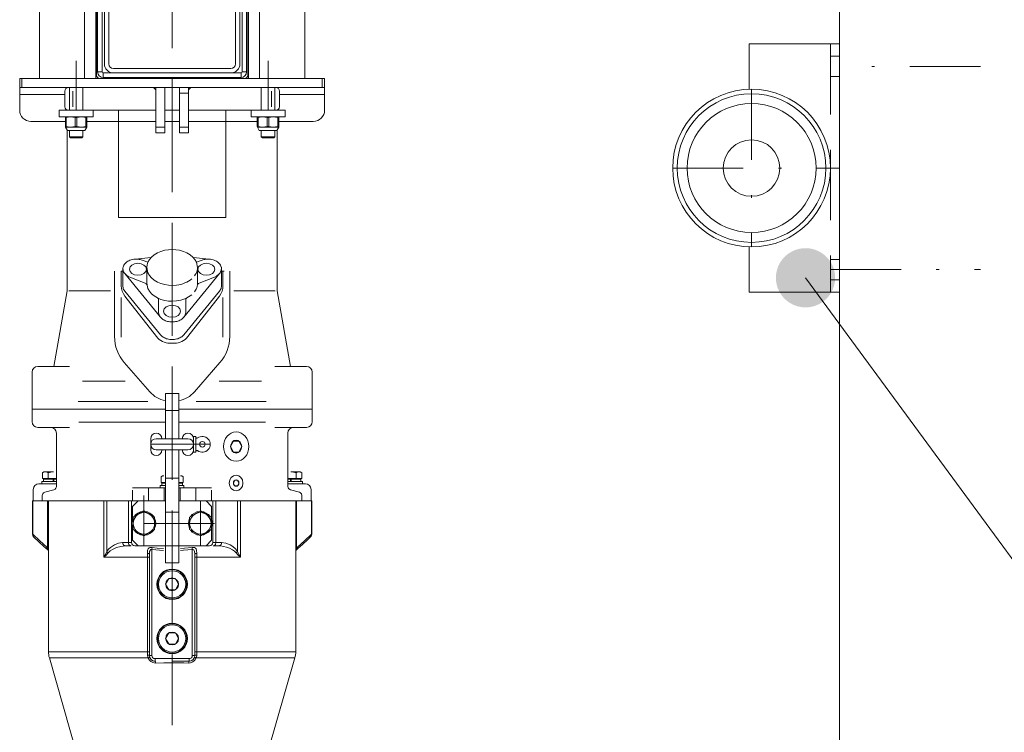
# Model space of a CAD drawing. Units: millimetres. Extents: x 0 to 210, y 0 to 297.
# Drawn here: x 146 to 181, y 134 to 159 of the extents above; entities that cross this region are included whole.
import ezdxf

# ---------------------------------------------------------------- set-up
doc = ezdxf.new("R2010")
doc.units = ezdxf.units.MM
doc.header["$LTSCALE"] = 5
for name, pattern in [('AUSGEZOGEN', [0]), ('DASHDOT', [1, 0.5, -0.25, 0, -0.25]), ('DASHED', [0.75, 0.5, -0.25])]:
    doc.linetypes.add(name, pattern=pattern)
for name, color, linetype, true_color in [('Layer0', 9, 'Continuous', 0xc0c0c0), ('Layer1', 18, 'Continuous', 0x000000), ('Layer11', 18, 'Continuous', 0x000000), ('Layer21', 56, 'Continuous', 0x808000), ('Layer22', 56, 'Continuous', 0x808000), ('Layer31', 136, 'Continuous', 0x008080), ('Layer35', 56, 'Continuous', 0x808000), ('Layer41', 1, 'Continuous', 0xff0000), ('Layer5', 56, 'Continuous', 0x808000), ('Layer7', 1, 'Continuous', 0xff0000)]:
    doc.layers.add(name, color=color, linetype=linetype, true_color=true_color)

# ---------------------------------------------------------------- blocks, each defined once
blk = doc.blocks.new('AVU_120D_001_nNn024')
at = {"layer": 'Layer0', "color": 18, "linetype": 'AUSGEZOGEN', "lineweight": 18, "true_color": 0x000000}
for p, q in [((150.675, 175.407), (150.675, 161.807)), ((151.058, 171.341), (151.164, 171.692)), ((151.21, 171.735), (151.567, 171.819)), ((151.626, 171.801), (151.878, 171.533)), ((151.073, 171.28), (151.324, 171.013)), ((151.786, 171.121), (151.892, 171.473)), ((151.383, 170.995), (151.741, 171.079)), ((147.475, 165.007), (147.475, 169.807)), ((148.275, 169.607), (148.275, 163.807)), ((151.21, 167.735), (151.567, 167.819)), ((151.626, 167.801), (151.878, 167.533)), ((151.058, 167.341), (151.164, 167.692)), ((151.786, 167.121), (151.892, 167.473)), ((151.073, 167.28), (151.324, 167.013)), ((151.383, 166.995), (151.741, 167.079)), ((152.275, 161.807), (152.275, 166.607)), ((154.675, 166.607), (154.675, 163.807)), ((155.475, 165.007), (155.475, 166.535)), ((147.475, 165.007), (148.275, 165.007)), ((154.675, 165.007), (155.475, 165.007)), ((151.096, 162.687), (151.086, 162.663)), ((151.086, 162.387), (151.086, 162.663)), ((151.106, 162.663), (151.096, 162.687)), ((151.096, 162.687), (151.855, 162.687)), ((151.14, 162.663), (151.106, 162.663)), ((151.106, 162.387), (151.106, 162.663)), ((151.303, 162.687), (151.14, 162.663)), ((151.14, 162.387), (151.14, 162.663)), ((151.467, 162.663), (151.303, 162.687)), ((151.467, 162.387), (151.467, 162.663)), ((151.529, 162.663), (151.467, 162.663)), ((151.683, 162.687), (151.529, 162.663)), ((151.529, 162.387), (151.529, 162.663)), ((151.836, 162.663), (151.683, 162.687)), ((151.836, 162.387), (151.836, 162.663)), ((151.864, 162.663), (151.836, 162.663)), ((151.855, 162.687), (151.864, 162.663)), ((151.864, 162.387), (151.864, 162.663)), ((151.086, 162.407), (150.675, 162.407)), ((150.675, 162.287), (152.275, 162.287)), ((150.995, 162.387), (150.995, 162.287)), ((150.995, 162.387), (151.955, 162.387)), ((152.275, 162.407), (151.864, 162.407)), ((151.955, 162.287), (151.955, 162.387)), ((149.395, 161.807), (153.555, 161.807)), ((149.395, 161.647), (153.555, 161.647)), ((149.075, 157.327), (149.075, 161.487)), ((149.235, 157.327), (149.235, 161.487)), ((153.715, 161.487), (153.715, 157.327)), ((153.875, 161.487), (153.875, 157.327)), ((153.555, 157.167), (149.395, 157.167)), ((153.555, 157.007), (149.395, 157.007))]:
    blk.add_line(p, q, dxfattribs=at)
for centre, radius in [((151.475, 171.407), 0.48), ((151.475, 171.407), 0.38), ((151.475, 167.407), 0.48), ((151.475, 167.407), 0.38)]:
    blk.add_circle(centre, radius, dxfattribs=at)
at = {"layer": 'Layer0', "color": 136, "linetype": 'DASHED', "lineweight": 18, "true_color": 0x008080}
blk.add_circle((154.875, 167.407), 0.3, dxfattribs=at)
at = {"layer": 'Layer0', "color": 18, "linetype": 'AUSGEZOGEN', "lineweight": 18, "true_color": 0x000000}
for centre, radius, start, end in [((151.475, 171.407), 0.422, 128.9861, 137.427), ((151.475, 171.407), 0.422, 68.9861, 77.427), ((151.475, 171.407), 0.422, 188.9861, 197.427), ((151.475, 171.407), 0.422, 8.9861, 17.427), ((151.475, 171.407), 0.422, 248.9861, 257.427), ((151.475, 171.407), 0.422, 308.9861, 317.427), ((151.475, 167.407), 0.422, 68.9861, 77.427), ((148.075, 167.407), 0.3, 48.1897, 311.8103), ((151.475, 167.407), 0.422, 128.9861, 137.427), ((151.475, 167.407), 0.422, 8.9861, 17.427), ((151.475, 167.407), 0.422, 188.9861, 197.427), ((151.475, 167.407), 0.422, 308.9861, 317.427), ((151.475, 167.407), 0.422, 248.9861, 257.427), ((149.395, 161.487), 0.32, 90, 180), ((149.395, 161.487), 0.16, 90, 180), ((153.555, 161.487), 0.32, 0, 90), ((153.555, 161.487), 0.16, 0, 90), ((149.395, 157.327), 0.32, 180, 270), ((149.395, 157.327), 0.16, 180, 270), ((153.555, 157.327), 0.32, 270, 0), ((153.555, 157.327), 0.16, 270, 0)]:
    blk.add_arc(centre, radius, start, end, dxfattribs=at)
at = {"layer": 'Layer7', "color": 1, "linetype": 'DASHDOT', "lineweight": 18, "true_color": 0xff0000}
for p, q in [((151.475, 175.687), (151.475, 134.123)), ((148.075, 167.127), (148.075, 167.687)), ((154.875, 167.127), (154.875, 167.687)), ((154.715, 159.407), (148.235, 159.407))]:
    blk.add_line(p, q, dxfattribs=at)
blk = doc.blocks.new('Getriebe_1st_TR75-90-2_ds_nNn028')
at = {"layer": 'Layer1', "color": 56, "linetype": 'AUSGEZOGEN', "lineweight": 18, "true_color": 0x808000}
for p, q in [((146.531, 141.847), (146.531, 140.659)), ((147.095, 141.847), (147.095, 136.499)), ((150.035, 140.367), (150.035, 141.847)), ((152.915, 140.367), (152.915, 141.847)), ((155.855, 136.499), (155.855, 141.847)), ((156.419, 140.659), (156.419, 141.847)), ((150.025, 140.247), (149.821, 140.247)), ((153.13, 140.247), (152.925, 140.247)), ((150.672, 136.367), (150.672, 139.955)), ((152.278, 139.955), (152.278, 136.367)), ((155.855, 140.083), (155.866, 140.1)), ((151.244, 138.887), (151.36, 139.087)), ((151.244, 138.887), (151.357, 138.692)), ((151.591, 139.087), (151.366, 139.087)), ((151.706, 138.887), (151.591, 138.687)), ((151.703, 138.892), (151.594, 139.082)), ((151.591, 138.687), (151.36, 138.687)), ((151.244, 136.967), (151.36, 137.167)), ((151.591, 137.167), (151.366, 137.167)), ((151.703, 136.972), (151.594, 137.162)), ((151.244, 136.967), (151.357, 136.772)), ((151.591, 136.767), (151.36, 136.767)), ((151.706, 136.967), (151.591, 136.767)), ((147.126, 136.279), (148.271, 132.287)), ((154.679, 132.287), (155.824, 136.279)), ((148.191, 132.287), (148.069, 131.13)), ((154.76, 132.287), (148.191, 132.287)), ((154.881, 131.13), (154.76, 132.287)), ((147.883, 130.813), (147.835, 130.207)), ((148.012, 131.01), (147.941, 130.939)), ((155.009, 130.939), (154.939, 131.01)), ((155.115, 130.207), (155.067, 130.813)), ((155.115, 130.207), (147.835, 130.207)), ((150.205, 130.207), (150.205, 129.887)), ((152.745, 129.887), (152.745, 130.207))]:
    blk.add_line(p, q, dxfattribs=at)
for points in [[(146.566, 140.574), (146.751, 140.394), (146.93, 140.231), (147.068, 140.114)], [(155.882, 140.114), (155.928, 140.151), (156.091, 140.294), (156.27, 140.462), (156.384, 140.575)], [(147.069, 140.115), (147.074, 140.11), (147.085, 140.099)], [(147.085, 140.1), (147.085, 140.1), (147.095, 140.083)], [(155.866, 140.1), (155.869, 140.103), (155.882, 140.114)]]:
    blk.add_lwpolyline(points, dxfattribs=at)
for centre, radius in [((151.475, 138.887), 0.54), ((151.475, 138.887), 0.52), ((151.475, 136.967), 0.54), ((151.475, 136.967), 0.52)]:
    blk.add_circle(centre, radius, dxfattribs=at)
for centre, radius, start, end in [((146.651, 140.659), 0.12, 180, 225.065), ((156.299, 140.659), 0.12, 314.935, 0), ((150.155, 140.367), 0.12, 180, 270), ((152.795, 140.367), 0.12, 270, 0), ((151.475, 138.887), 0.228, 1.3056, 358.6944), ((151.475, 136.967), 0.228, 1.3056, 358.6944), ((147.895, 136.499), 0.8, 180, 196), ((155.055, 136.499), 0.8, 344, 0), ((148.082, 130.798), 0.2, 135, 175.5), ((147.87, 131.151), 0.2, 315, 354), ((155.08, 131.151), 0.2, 186, 225), ((154.868, 130.798), 0.2, 4.5, 45)]:
    blk.add_arc(centre, radius, start, end, dxfattribs=at)
at = {"layer": 'Layer5', "color": 56, "linetype": 'AUSGEZOGEN', "lineweight": 18, "true_color": 0x808000}
for p, q in [((146.542, 141.847), (146.542, 140.659)), ((147.066, 140.18), (147.066, 141.847)), ((149.058, 139.847), (149.058, 141.847)), ((149.164, 141.847), (149.164, 140.048)), ((149.927, 140.367), (149.927, 141.847)), ((153.024, 140.367), (153.024, 141.847)), ((153.786, 140.048), (153.786, 141.847)), ((153.893, 141.847), (153.893, 139.847)), ((155.885, 140.18), (155.885, 141.847)), ((156.408, 140.659), (156.408, 141.847)), ((150.035, 140.367), (149.722, 140.367)), ((152.915, 140.367), (153.228, 140.367)), ((147.035, 140.208), (147.066, 140.18)), ((147.066, 140.18), (147.095, 140.124)), ((150.601, 139.847), (150.601, 139.986)), ((150.767, 140.193), (150.76, 140.117)), ((150.76, 140.117), (150.76, 136.367)), ((152.19, 140.117), (152.183, 140.193)), ((152.19, 136.367), (152.19, 140.117)), ((152.35, 139.986), (152.349, 139.847)), ((155.855, 140.124), (155.885, 140.18)), ((155.885, 140.18), (155.915, 140.208)), ((149.058, 139.847), (150.671, 139.847)), ((150.601, 136.499), (150.601, 139.847)), ((153.893, 139.847), (152.279, 139.847)), ((152.349, 139.847), (152.349, 136.499)), ((150.671, 136.499), (147.095, 136.499)), ((150.601, 136.38), (150.601, 136.499)), ((152.279, 136.499), (155.855, 136.499)), ((152.349, 136.499), (152.35, 136.38)), ((147.126, 136.279), (150.621, 136.279)), ((150.76, 136.367), (150.672, 136.367)), ((150.672, 136.361), (150.686, 136.288)), ((150.875, 136.252), (152.075, 136.252)), ((150.875, 136.252), (150.875, 136.164)), ((152.075, 136.164), (151.475, 136.164)), ((152.075, 136.252), (152.075, 136.164)), ((152.19, 136.367), (152.279, 136.367)), ((152.264, 136.288), (152.279, 136.367)), ((152.329, 136.279), (155.824, 136.279)), ((155.067, 130.813), (147.883, 130.813)), ((155.009, 130.939), (147.941, 130.939)), ((154.939, 131.01), (148.012, 131.01)), ((154.881, 131.13), (148.069, 131.13))]:
    blk.add_line(p, q, dxfattribs=at)
for points in [[(146.542, 140.659), (146.54, 140.642), (146.541, 140.626), (146.545, 140.61), (146.551, 140.595), (146.559, 140.582), (146.566, 140.574)], [(146.542, 140.659), (146.787, 140.424), (147.035, 140.208)], [(155.915, 140.208), (156.163, 140.424), (156.408, 140.659)], [(156.384, 140.574), (156.392, 140.582), (156.4, 140.595), (156.406, 140.61), (156.409, 140.626), (156.41, 140.642), (156.408, 140.659)], [(149.164, 140.048), (149.223, 140.129), (149.29, 140.195), (149.429, 140.29), (149.578, 140.348), (149.722, 140.367)], [(149.821, 140.247), (149.661, 140.232), (149.508, 140.19), (149.357, 140.121), (149.279, 140.07), (149.206, 140.001)], [(149.821, 140.247), (149.802, 140.249), (149.783, 140.256), (149.766, 140.267), (149.751, 140.282), (149.739, 140.3), (149.73, 140.321), (149.724, 140.343), (149.722, 140.367)], [(150.025, 140.247), (150.006, 140.249), (149.987, 140.256), (149.97, 140.267), (149.955, 140.282), (149.943, 140.3), (149.934, 140.321), (149.929, 140.343), (149.927, 140.367)], [(153.024, 140.367), (153.022, 140.343), (153.016, 140.321), (153.007, 140.3), (152.995, 140.282), (152.98, 140.267), (152.963, 140.256), (152.945, 140.249), (152.925, 140.247)], [(153.228, 140.367), (153.226, 140.343), (153.22, 140.321), (153.211, 140.3), (153.199, 140.282), (153.184, 140.267), (153.167, 140.256), (153.149, 140.249), (153.13, 140.247)], [(153.745, 140.001), (153.68, 140.063), (153.609, 140.112), (153.51, 140.164), (153.406, 140.203), (153.189, 140.245), (153.13, 140.247)], [(153.228, 140.367), (153.377, 140.347), (153.526, 140.287), (153.625, 140.224), (153.719, 140.138), (153.786, 140.048)], [(147.035, 140.208), (147.034, 140.192), (147.035, 140.176), (147.039, 140.161), (147.044, 140.146), (147.052, 140.133), (147.061, 140.122), (147.069, 140.115)], [(147.066, 140.18), (147.064, 140.166), (147.064, 140.152), (147.065, 140.139), (147.069, 140.126), (147.074, 140.114), (147.081, 140.104), (147.085, 140.1)], [(149.058, 139.847), (149.058, 139.848), (149.115, 139.948), (149.164, 140.048)], [(149.206, 140.001), (149.137, 139.925), (149.058, 139.847), (149.058, 139.847)], [(149.206, 140.001), (149.199, 140.007), (149.193, 140.012), (149.187, 140.018), (149.182, 140.024), (149.177, 140.03), (149.172, 140.036), (149.168, 140.042), (149.164, 140.048)], [(150.767, 140.193), (150.726, 140.194), (150.688, 140.188), (150.657, 140.176), (150.627, 140.148), (150.607, 140.094), (150.601, 140.002), (150.601, 139.986)], [(150.601, 139.986), (150.615, 139.984), (150.628, 139.982), (150.64, 139.979), (150.651, 139.975), (150.66, 139.97), (150.666, 139.966), (150.67, 139.961), (150.672, 139.955)], [(150.672, 139.955), (150.678, 140.048), (150.692, 140.089), (150.706, 140.105), (150.726, 140.115), (150.747, 140.118), (150.76, 140.117)], [(151.175, 140.085), (151.164, 140.085), (150.76, 140.117)], [(150.767, 140.193), (150.942, 140.173), (151.175, 140.154)], [(151.775, 140.154), (151.915, 140.164), (152.183, 140.193)], [(152.19, 140.117), (151.879, 140.091), (151.775, 140.086)], [(152.35, 139.986), (152.344, 140.089), (152.326, 140.143), (152.298, 140.173), (152.263, 140.188), (152.219, 140.194), (152.183, 140.193)], [(152.19, 140.117), (152.21, 140.118), (152.229, 140.114), (152.245, 140.105), (152.26, 140.086), (152.272, 140.05), (152.278, 139.966), (152.278, 139.955)], [(152.278, 139.955), (152.28, 139.961), (152.284, 139.966), (152.291, 139.97), (152.299, 139.975), (152.31, 139.979), (152.322, 139.982), (152.335, 139.984), (152.35, 139.986)], [(153.786, 140.048), (153.782, 140.042), (153.778, 140.036), (153.773, 140.03), (153.768, 140.024), (153.763, 140.018), (153.757, 140.012), (153.751, 140.007), (153.745, 140.001)], [(153.893, 139.847), (153.892, 139.847), (153.815, 139.924), (153.745, 140.001)], [(153.786, 140.048), (153.835, 139.949), (153.892, 139.848), (153.893, 139.847)], [(155.866, 140.1), (155.869, 140.104), (155.876, 140.114), (155.881, 140.126), (155.885, 140.139), (155.887, 140.152), (155.887, 140.166), (155.885, 140.18)], [(155.881, 140.115), (155.889, 140.122), (155.899, 140.133), (155.906, 140.146), (155.912, 140.161), (155.915, 140.176), (155.916, 140.192), (155.915, 140.208)], [(150.601, 136.38), (150.615, 136.379), (150.628, 136.378), (150.64, 136.377), (150.65, 136.375), (150.659, 136.373), (150.665, 136.371), (150.669, 136.369), (150.671, 136.367)], [(150.621, 136.279), (150.601, 136.36), (150.601, 136.38)], [(152.279, 136.367), (152.281, 136.369), (152.285, 136.371), (152.291, 136.373), (152.3, 136.375), (152.31, 136.377), (152.322, 136.378), (152.336, 136.379), (152.35, 136.38)], [(152.35, 136.38), (152.336, 136.297), (152.329, 136.279)], [(150.621, 136.279), (150.634, 136.283), (150.645, 136.286), (150.656, 136.289), (150.665, 136.29), (150.673, 136.291), (150.679, 136.291), (150.684, 136.29), (150.686, 136.288)], [(150.887, 136.098), (150.796, 136.113), (150.715, 136.156), (150.652, 136.222), (150.621, 136.279)], [(150.686, 136.288), (150.719, 136.234), (150.767, 136.192), (150.825, 136.168), (150.875, 136.162)], [(150.887, 136.098), (150.886, 136.111), (150.885, 136.123), (150.884, 136.134), (150.882, 136.143), (150.881, 136.151), (150.879, 136.157), (150.877, 136.16), (150.875, 136.162)], [(152.064, 136.098), (151.889, 136.099), (151.537, 136.1), (151.182, 136.099), (150.887, 136.098)], [(152.329, 136.279), (152.28, 136.198), (152.208, 136.137), (152.122, 136.104), (152.064, 136.098)], [(152.075, 136.162), (152.073, 136.16), (152.071, 136.157), (152.07, 136.151), (152.068, 136.143), (152.067, 136.134), (152.065, 136.123), (152.064, 136.111), (152.064, 136.098)], [(152.075, 136.162), (152.139, 136.172), (152.197, 136.201), (152.241, 136.246), (152.264, 136.288)], [(152.264, 136.288), (152.267, 136.29), (152.271, 136.291), (152.277, 136.291), (152.285, 136.29), (152.294, 136.289), (152.305, 136.286), (152.317, 136.283), (152.329, 136.279)]]:
    blk.add_lwpolyline(points, dxfattribs=at)
for centre in [(151.475, 138.887), (151.475, 136.967)]:
    blk.add_circle(centre, 0.48, dxfattribs=at)
for centre, radius, start, end in [((150.875, 136.367), 0.203, 181.6966, 270), ((150.875, 136.367), 0.115, 180, 270), ((151.475, 12.525), 123.638, 89.72195, 90), ((152.075, 136.367), 0.115, 270, 0), ((152.075, 136.367), 0.203, 270, 0)]:
    blk.add_arc(centre, radius, start, end, dxfattribs=at)
blk = doc.blocks.new('PL12_DS_nNn029')
at = {"layer": 'Layer0', "color": 56, "linetype": 'AUSGEZOGEN', "lineweight": 18, "true_color": 0x808000}
for p, q in [((149.575, 155.687), (149.575, 151.887)), ((153.375, 155.687), (153.375, 151.887)), ((149.575, 151.887), (153.375, 151.887)), ((149.435, 149.979), (149.435, 147.664)), ((153.515, 149.979), (153.515, 147.664)), ((149.675, 149.049), (149.675, 147.64)), ((153.275, 149.049), (153.275, 147.64)), ((150.685, 145.709), (149.781, 146.742)), ((152.265, 145.709), (153.169, 146.742)), ((148.305, 146.087), (149.807, 146.087)), ((154.646, 146.087), (153.144, 146.087)), ((148.142, 145.367), (150.618, 145.367)), ((154.808, 145.367), (152.332, 145.367))]:
    blk.add_line(p, q, dxfattribs=at)
for centre, radius, start, end in [((150.835, 147.664), 1.4, 180, 221.1687), ((152.115, 147.664), 1.4, 318.8313, 360), ((151.438, 146.367), 1, 221.1687, 258.3096), ((151.513, 146.367), 1, 281.6904, 318.8313)]:
    blk.add_arc(centre, radius, start, end, dxfattribs=at)
at = {"layer": 'Layer11', "color": 56, "linetype": 'AUSGEZOGEN', "lineweight": 18, "true_color": 0x808000}
for p, q in [((147.675, 156.367), (147.675, 155.807)), ((155.275, 156.367), (155.275, 155.807)), ((151.735, 155.687), (151.215, 155.687)), ((147.755, 154.981), (147.755, 149.287)), ((155.195, 154.981), (155.195, 149.286)), ((149.731, 149.433), (149.731, 150.055)), ((150.575, 149.554), (150.575, 150.108)), ((152.375, 149.538), (152.375, 150.099)), ((153.219, 149.442), (153.219, 150.119)), ((149.731, 149.979), (149.675, 149.979)), ((149.675, 149.979), (149.675, 149.465)), ((153.315, 149.979), (153.219, 149.979)), ((153.275, 149.979), (153.275, 149.465)), ((147.755, 149.286), (147.283, 146.607)), ((155.195, 149.286), (155.668, 146.607)), ((149.802, 149.096), (150.922, 147.663)), ((153.148, 149.096), (152.029, 147.663)), ((151.556, 147.433), (151.394, 147.433)), ((146.715, 146.607), (147.835, 146.607)), ((156.235, 146.607), (155.115, 146.607)), ((146.515, 144.647), (146.515, 146.407)), ((156.435, 144.647), (156.435, 146.407)), ((151.235, 145.087), (146.515, 145.087)), ((156.435, 145.087), (151.715, 145.087)), ((146.715, 144.447), (147.835, 144.447)), ((156.235, 144.447), (155.115, 144.447)), ((147.375, 144.247), (147.375, 142.342)), ((155.575, 144.247), (155.575, 142.353)), ((153.645, 143.964), (153.546, 143.767)), ((153.546, 143.767), (153.645, 143.569)), ((153.842, 143.964), (153.645, 143.964)), ((153.941, 143.767), (153.842, 143.964)), ((153.842, 143.569), (153.941, 143.767)), ((153.645, 143.569), (153.842, 143.569)), ((146.935, 142.871), (146.883, 142.84)), ((146.883, 142.84), (146.883, 142.631)), ((147.275, 142.871), (146.935, 142.871)), ((147.079, 142.84), (147.079, 142.631)), ((151.135, 142.731), (151.083, 142.7)), ((151.083, 142.7), (151.083, 142.491)), ((151.181, 142.731), (151.135, 142.731)), ((151.815, 142.731), (151.77, 142.731)), ((151.815, 142.731), (151.868, 142.7)), ((151.868, 142.7), (151.868, 142.491)), ((155.675, 142.871), (156.015, 142.871)), ((155.871, 142.84), (155.871, 142.631)), ((156.015, 142.871), (156.068, 142.84)), ((156.068, 142.84), (156.068, 142.631)), ((146.755, 142.447), (147.375, 142.447)), ((146.855, 142.447), (146.855, 142.527)), ((146.855, 142.527), (147.375, 142.527)), ((146.883, 142.631), (147.375, 142.631)), ((146.913, 142.527), (146.913, 142.615)), ((146.913, 142.615), (147.375, 142.615)), ((146.935, 142.631), (146.935, 142.615)), ((147.263, 142.527), (147.263, 142.615)), ((147.287, 142.527), (147.287, 142.615)), ((147.375, 142.342), (147.36, 142.293)), ((151.055, 142.307), (151.055, 142.387)), ((151.055, 142.387), (151.235, 142.387)), ((151.083, 142.491), (151.235, 142.491)), ((151.113, 142.387), (151.113, 142.475)), ((151.113, 142.475), (151.235, 142.475)), ((151.135, 142.491), (151.135, 142.475)), ((151.715, 142.491), (151.868, 142.491)), ((151.715, 142.475), (151.837, 142.475)), ((151.715, 142.387), (151.895, 142.387)), ((151.815, 142.491), (151.815, 142.475)), ((151.837, 142.475), (151.837, 142.387)), ((151.895, 142.387), (151.895, 142.307)), ((153.694, 142.574), (153.645, 142.475)), ((153.645, 142.475), (153.694, 142.377)), ((153.793, 142.574), (153.694, 142.574)), ((153.694, 142.377), (153.793, 142.377)), ((153.842, 142.475), (153.793, 142.574)), ((153.793, 142.377), (153.842, 142.475)), ((156.068, 142.631), (155.575, 142.631)), ((156.037, 142.615), (155.575, 142.615)), ((156.095, 142.527), (155.575, 142.527)), ((156.195, 142.447), (155.575, 142.447)), ((155.575, 142.353), (155.584, 142.308)), ((155.584, 142.308), (155.611, 142.268)), ((155.663, 142.527), (155.663, 142.615)), ((155.687, 142.527), (155.687, 142.615)), ((156.015, 142.631), (156.015, 142.615)), ((156.037, 142.527), (156.037, 142.615)), ((156.095, 142.447), (156.095, 142.527)), ((146.555, 142.247), (146.555, 141.847)), ((146.891, 142.094), (146.875, 142.035)), ((146.875, 142.035), (146.875, 141.847)), ((146.923, 142.131), (146.891, 142.094)), ((146.964, 142.151), (146.923, 142.131)), ((147.286, 142.237), (146.964, 142.151)), ((147.328, 142.257), (147.286, 142.237)), ((147.36, 142.293), (147.328, 142.257)), ((150.075, 142.307), (151.235, 142.307)), ((151.195, 142.307), (151.195, 141.847)), ((151.715, 142.307), (152.875, 142.307)), ((151.755, 142.307), (151.755, 141.847)), ((155.611, 142.268), (155.664, 142.237)), ((155.664, 142.237), (155.986, 142.151)), ((155.986, 142.151), (156.027, 142.131)), ((156.027, 142.131), (156.059, 142.094)), ((156.059, 142.094), (156.075, 142.035)), ((156.075, 142.035), (156.075, 141.847)), ((156.395, 142.247), (156.395, 141.847)), ((146.531, 141.847), (151.235, 141.847)), ((156.419, 141.847), (151.715, 141.847))]:
    blk.add_line(p, q, dxfattribs=at)
for points in [[(152.169, 149.709), (152.117, 149.668), (152.06, 149.63), (151.997, 149.596), (151.93, 149.565), (151.859, 149.538), (151.784, 149.516), (151.708, 149.499), (151.63, 149.487), (151.475, 149.478), (151.475, 149.478), (151.345, 149.484), (151.211, 149.506), (151.078, 149.543), (150.952, 149.596), (150.839, 149.664), (150.743, 149.744), (150.668, 149.833), (150.615, 149.927), (150.575, 150.114), (150.575, 150.114), (150.585, 150.206), (150.615, 150.301), (150.668, 150.395), (150.743, 150.484), (150.839, 150.564), (150.952, 150.632), (151.078, 150.685), (151.211, 150.722), (151.475, 150.75)], [(151.475, 150.75), (151.606, 150.744), (151.74, 150.722), (151.872, 150.685), (151.998, 150.632), (152.112, 150.564), (152.208, 150.484), (152.283, 150.395), (152.335, 150.301), (152.375, 150.114), (152.375, 150.114), (152.374, 150.083), (152.371, 150.052), (152.366, 150.021), (152.358, 149.991), (152.349, 149.96), (152.337, 149.93), (152.323, 149.901), (152.307, 149.872), (152.27, 149.816)], [(152.169, 149.149), (152.117, 149.108), (152.06, 149.07), (151.997, 149.036), (151.93, 149.005), (151.859, 148.978), (151.784, 148.956), (151.708, 148.939), (151.63, 148.927), (151.475, 148.918), (151.475, 148.918), (151.345, 148.924), (151.211, 148.946), (151.078, 148.983), (150.952, 149.036), (150.839, 149.104), (150.743, 149.184), (150.668, 149.273), (150.615, 149.367), (150.575, 149.554)], [(152.375, 149.557), (152.375, 149.554), (152.375, 149.554), (152.374, 149.523), (152.371, 149.492), (152.366, 149.461), (152.358, 149.431), (152.349, 149.4), (152.337, 149.37), (152.323, 149.341), (152.307, 149.312), (152.27, 149.256)]]:
    blk.add_lwpolyline(points, dxfattribs=at)
for points in [[(150.734, 150.473), (150.163, 150.408, 0.07394), (149.981, 150.368, 0.089091), (149.835, 150.282, 0.116988), (149.749, 150.162, 0.140666), (149.735, 150.028, 0.128325), (149.795, 149.9), (151.059, 148.352, 0.087453), (151.167, 148.262, 0.070657), (151.311, 148.203, 0.062797), (151.475, 148.182)], [(150.163, 150.408, -0.055359), (150.312, 150.402, -0.059077), (150.451, 150.364), (150.614, 150.298)], [(151.475, 148.182, 0.062796), (151.639, 148.203, 0.070655), (151.784, 148.262, 0.087451), (151.891, 148.352), (153.155, 149.9, 0.128327), (153.216, 150.028, 0.140665), (153.202, 150.162, 0.116985), (153.115, 150.282, 0.089088), (152.969, 150.368, 0.073939), (152.788, 150.408), (152.217, 150.473)], [(152.788, 150.408, 0.055359), (152.639, 150.402, 0.059076), (152.5, 150.364), (152.336, 150.297)], [(149.795, 149.9, 0.123933), (149.971, 149.776), (150.521, 149.552, -0.109435), (150.561, 149.524, -0.150301), (150.58, 149.487)], [(153.155, 149.9, -0.123933), (152.98, 149.776), (152.43, 149.552, 0.109437), (152.389, 149.524, 0.150299), (152.37, 149.487)], [(149.731, 149.463, 0.059041), (149.735, 149.406, 0.128325), (149.795, 149.278), (151.059, 147.73, 0.087453), (151.167, 147.639, 0.070657), (151.311, 147.58, 0.062797), (151.475, 147.56)], [(151.475, 147.56, 0.062796), (151.639, 147.58, 0.070655), (151.784, 147.639, 0.087451), (151.891, 147.73), (153.155, 149.278, 0.128327), (153.216, 149.406, 0.050174), (153.219, 149.454)], [(151.059, 148.352, -0.174392), (150.995, 148.522), (150.995, 148.971, 0.158532), (150.982, 149.009, 0.117489), (150.946, 149.039)], [(151.891, 148.352, 0.174405), (151.955, 148.522), (151.955, 148.971, -0.158506), (151.968, 149.009, -0.117463), (152.005, 149.039)]]:
    blk.add_lwpolyline(points, format="xyb", dxfattribs=at)
for centre, radius, start, end in [((147.795, 156.367), 0.12, 90, 180), ((155.155, 156.367), 0.12, 0, 90), ((147.795, 155.807), 0.12, 180, 270), ((155.155, 155.807), 0.12, 270, 0), ((150.275, 149.465), 0.6, 180, 218), ((152.675, 149.465), 0.6, 322, 360), ((151.394, 148.033), 0.6, 218, 270), ((151.556, 148.033), 0.6, 270, 322), ((146.715, 146.407), 0.2, 90, 180), ((156.235, 146.407), 0.2, 360, 90), ((146.715, 144.647), 0.2, 180, 270), ((147.175, 144.247), 0.2, 360, 90), ((155.775, 144.247), 0.2, 90, 180), ((156.235, 144.647), 0.2, 270, 360), ((146.981, 142.697), 0.174, 55.6158, 124.3842), ((147.275, 142.221), 0.65, 90, 107.588), ((151.181, 142.557), 0.174, 90, 124.3842), ((151.77, 142.557), 0.174, 55.6158, 90), ((155.675, 142.221), 0.65, 72.412, 90), ((155.97, 142.697), 0.174, 55.6158, 124.3842), ((146.755, 142.247), 0.2, 90, 180), ((156.195, 142.247), 0.2, 360, 90)]:
    blk.add_arc(centre, radius, start, end, dxfattribs=at)
for centre, major_axis, ratio in [((150.263, 150.049), (0.3, 0), 0.707107), ((152.688, 150.049), (0.3, 0), 0.707107), ((151.475, 148.564), (0.3, 0), 0.707107), ((153.743, 143.767), (0, 0.52), 0.866025), ((153.743, 143.767), (0, 0.228), 0.866025), ((153.743, 142.475), (0, 0.28), 0.866025), ((153.743, 142.475), (0, 0.114), 0.866025)]:
    blk.add_ellipse(centre, major_axis=major_axis, ratio=ratio, dxfattribs=at)
at = {"layer": 'Layer31', "color": 56, "linetype": 'AUSGEZOGEN', "lineweight": 18, "true_color": 0x808000}
for p, q in [((147.958, 156.367), (147.958, 155.807)), ((154.992, 156.367), (154.992, 155.807)), ((147.819, 149.287), (149.287, 149.287)), ((155.131, 149.287), (153.663, 149.287)), ((148.173, 144.627), (151.235, 144.627)), ((154.777, 144.627), (151.715, 144.627)), ((150.075, 142.226), (150.075, 141.847)), ((150.635, 142.307), (150.635, 141.847)), ((152.315, 142.307), (152.315, 141.847)), ((152.875, 142.226), (152.875, 141.847))]:
    blk.add_line(p, q, dxfattribs=at)
at = {"layer": 'Layer35', "color": 56, "linetype": 'DASHDOT', "lineweight": 18, "true_color": 0x808000}
for p, q in [((148.075, 157.438), (148.075, 155.687)), ((154.875, 157.438), (154.875, 155.687))]:
    blk.add_line(p, q, dxfattribs=at)
blk = doc.blocks.new('HAB50_2D_nNn030')
at = {"layer": 'Layer0', "color": 56, "linetype": 'AUSGEZOGEN', "lineweight": 18, "true_color": 0x808000}
for p, q in [((151.235, 145.647), (151.715, 145.647)), ((151.235, 144.047), (151.235, 145.647)), ((151.715, 144.047), (151.715, 145.647)), ((151.235, 139.647), (151.235, 143.647)), ((151.715, 139.647), (151.715, 143.647)), ((151.235, 139.647), (151.715, 139.647))]:
    blk.add_line(p, q, dxfattribs=at)
at = {"layer": 'Layer21', "color": 56, "linetype": 'AUSGEZOGEN', "lineweight": 18, "true_color": 0x808000}
for p, q in [((152.235, 143.567), (152.235, 144.127)), ((152.235, 144.127), (152.315, 144.127)), ((152.315, 143.567), (152.315, 144.127)), ((150.715, 143.647), (150.715, 144.047)), ((150.915, 144.047), (152.035, 144.047)), ((150.915, 143.647), (152.035, 143.647)), ((152.235, 143.567), (152.315, 143.567)), ((150.275, 141.847), (150.075, 141.647)), ((150.075, 141.181), (150.075, 141.647)), ((152.875, 141.647), (152.675, 141.847)), ((152.875, 140.447), (152.875, 141.647)), ((150.075, 140.447), (150.075, 140.912)), ((150.075, 140.447), (150.275, 140.247)), ((150.155, 140.247), (151.235, 140.247)), ((152.795, 140.247), (151.715, 140.247)), ((152.675, 140.247), (152.875, 140.447))]:
    blk.add_line(p, q, dxfattribs=at)
at = {"layer": 'Layer21', "color": 56, "linetype": 'DASHDOT', "lineweight": 18, "true_color": 0x808000}
blk.add_line((151.235, 140.247), (151.715, 140.247), dxfattribs=at)
at = {"layer": 'Layer21', "color": 56, "linetype": 'AUSGEZOGEN', "lineweight": 18, "true_color": 0x808000}
blk.add_circle((152.547, 143.847), 0.1, dxfattribs=at)
for centre, radius, start, end in [((150.915, 144.047), 0.2, 0, 180), ((152.035, 144.047), 0.2, 0, 180), ((152.355, 144.103), 0.04, 180, 306.7368), ((152.547, 143.847), 0.28, 233.2632, 126.7368), ((150.915, 143.847), 0.2, 90, 270), ((152.035, 143.847), 0.2, 270, 90), ((150.915, 143.647), 0.2, 180, 0), ((152.035, 143.647), 0.2, 180, 0), ((152.355, 143.59), 0.04, 53.2632, 180)]:
    blk.add_arc(centre, radius, start, end, dxfattribs=at)
at = {"layer": 'Layer22', "color": 56, "linetype": 'AUSGEZOGEN', "lineweight": 18, "true_color": 0x808000}
for p, q in [((150.095, 141.266), (150.475, 141.486)), ((150.095, 140.827), (150.095, 141.266)), ((150.475, 141.486), (150.855, 141.266)), ((150.855, 141.266), (150.855, 140.827)), ((152.095, 141.266), (152.475, 141.486)), ((152.095, 140.827), (152.095, 141.266)), ((152.475, 141.486), (152.855, 141.266)), ((152.855, 141.266), (152.855, 140.827)), ((150.897, 141.064), (150.855, 141.064)), ((150.855, 141.03), (150.897, 141.03)), ((152.897, 141.064), (152.855, 141.064)), ((152.855, 141.03), (152.897, 141.03)), ((150.475, 140.608), (150.095, 140.827)), ((150.855, 140.827), (150.475, 140.608)), ((152.475, 140.608), (152.095, 140.827)), ((152.855, 140.827), (152.475, 140.608))]:
    blk.add_line(p, q, dxfattribs=at)
for centre in [(150.475, 141.047), (152.475, 141.047)]:
    blk.add_circle(centre, 0.38, dxfattribs=at)
for centre, start, end in [((150.475, 141.047), 94.2204, 145.7796), ((150.475, 141.047), 34.2204, 85.7796), ((152.475, 141.047), 94.2204, 145.7796), ((152.475, 141.047), 34.2204, 85.7796), ((150.475, 141.047), 154.2204, 205.7796), ((150.475, 141.047), 334.2204, 25.7796), ((152.475, 141.047), 154.2204, 205.7796), ((152.475, 141.047), 334.2204, 25.7796), ((150.475, 141.047), 214.2204, 265.7796), ((150.475, 141.047), 274.2204, 325.7796), ((152.475, 141.047), 214.2204, 265.7796), ((152.475, 141.047), 274.2204, 325.7796)]:
    blk.add_arc(centre, 0.422, start, end, dxfattribs=at)
at = {"layer": 'Layer41', "color": 56, "linetype": 'DASHDOT', "lineweight": 18, "true_color": 0x808000}
for p, q in [((151.235, 145.047), (151.715, 145.047)), ((150.715, 143.847), (152.812, 143.847)), ((151.235, 142.647), (151.715, 142.647)), ((150.475, 140.247), (150.475, 142.033)), ((152.475, 140.247), (152.475, 141.847)), ((151.235, 141.447), (151.715, 141.447)), ((152.975, 141.047), (149.966, 141.047))]:
    blk.add_line(p, q, dxfattribs=at)
blk = doc.blocks.new('TR90-2_PL12_M2-100_DS_nNn027')
for name in ['PL12_DS_nNn029', 'HAB50_2D_nNn030', 'Getriebe_1st_TR75-90-2_ds_nNn028']:
    blk.add_blockref(name, (0, 0))
blk = doc.blocks.new('Rahmen_M2-120_ds_nNn032')
at = {"layer": 'Layer1', "color": 56, "linetype": 'AUSGEZOGEN', "lineweight": 18, "true_color": 0x808000}
for p, q in [((147.375, 163.807), (148.775, 163.807)), ((148.775, 163.807), (148.775, 156.807)), ((150.395, 163.607), (148.795, 163.607)), ((148.795, 163.607), (148.795, 162.007)), ((150.395, 163.607), (150.395, 162.007)), ((154.155, 163.607), (152.555, 163.607)), ((152.555, 162.007), (152.555, 163.607)), ((154.155, 162.007), (154.155, 163.607)), ((154.175, 163.807), (154.175, 156.807)), ((154.175, 163.807), (155.575, 163.807)), ((146.775, 163.207), (146.775, 156.807)), ((148.795, 163.047), (148.775, 163.047)), ((154.175, 163.047), (154.155, 163.047)), ((156.175, 163.207), (156.175, 156.807)), ((148.775, 162.567), (148.795, 162.567)), ((154.155, 162.567), (154.175, 162.567)), ((148.795, 162.007), (150.395, 162.007)), ((152.555, 162.007), (154.155, 162.007)), ((148.795, 161.607), (148.795, 156.927)), ((148.795, 161.607), (148.995, 161.607)), ((148.835, 157.047), (148.835, 161.607)), ((148.995, 161.607), (148.995, 157.047)), ((153.955, 157.047), (153.955, 161.607)), ((154.155, 161.607), (153.955, 161.607)), ((154.115, 161.607), (154.115, 157.047)), ((154.155, 156.927), (154.155, 161.607)), ((148.795, 161.327), (148.775, 161.327)), ((154.175, 161.327), (154.155, 161.327)), ((148.775, 161.087), (148.795, 161.087)), ((154.155, 161.087), (154.175, 161.087)), ((149.035, 157.007), (153.915, 157.007)), ((146.075, 156.807), (156.875, 156.807)), ((146.075, 156.807), (146.075, 155.687)), ((153.915, 156.847), (149.035, 156.847)), ((156.875, 156.807), (156.875, 155.687)), ((146.075, 156.487), (156.875, 156.487)), ((147.835, 156.487), (147.835, 155.687)), ((148.315, 155.687), (148.315, 156.487)), ((150.895, 156.407), (150.815, 156.487)), ((150.895, 156.487), (150.895, 154.887)), ((151.215, 156.487), (151.215, 154.887)), ((151.735, 156.487), (151.735, 154.887)), ((152.055, 156.287), (151.735, 156.287)), ((152.055, 156.487), (152.055, 154.887)), ((152.055, 156.407), (152.135, 156.487)), ((154.635, 156.487), (154.635, 155.687)), ((155.115, 155.687), (155.115, 156.487)), ((147.475, 155.687), (147.475, 155.447)), ((150.895, 155.687), (147.475, 155.687)), ((148.675, 155.447), (148.675, 155.687)), ((152.055, 155.687), (155.475, 155.687)), ((154.275, 155.687), (154.275, 155.447)), ((155.475, 155.447), (155.475, 155.687)), ((146.475, 155.287), (147.692, 155.287)), ((147.475, 155.447), (148.675, 155.447)), ((147.692, 155.423), (147.695, 155.447)), ((147.723, 155.423), (147.692, 155.423)), ((147.692, 155.423), (147.692, 155.111)), ((147.88, 155.447), (147.723, 155.423)), ((147.723, 155.111), (147.723, 155.423)), ((148.037, 155.423), (147.88, 155.447)), ((148.1, 155.423), (148.037, 155.423)), ((148.037, 155.111), (148.037, 155.423)), ((148.26, 155.447), (148.1, 155.423)), ((148.1, 155.111), (148.1, 155.423)), ((148.42, 155.423), (148.26, 155.447)), ((148.42, 155.111), (148.42, 155.423)), ((148.458, 155.423), (148.42, 155.423)), ((148.458, 155.423), (148.455, 155.447)), ((148.458, 155.111), (148.458, 155.423)), ((148.458, 155.287), (150.895, 155.287)), ((151.215, 155.287), (151.735, 155.287)), ((152.055, 155.287), (154.492, 155.287)), ((154.275, 155.447), (155.475, 155.447)), ((154.492, 155.423), (154.495, 155.447)), ((154.523, 155.423), (154.492, 155.423)), ((154.492, 155.423), (154.492, 155.111)), ((154.68, 155.447), (154.523, 155.423)), ((154.523, 155.111), (154.523, 155.423)), ((154.837, 155.423), (154.68, 155.447)), ((154.9, 155.423), (154.837, 155.423)), ((154.837, 155.111), (154.837, 155.423)), ((155.06, 155.447), (154.9, 155.423)), ((154.9, 155.111), (154.9, 155.423)), ((155.22, 155.423), (155.06, 155.447)), ((155.22, 155.111), (155.22, 155.423)), ((155.258, 155.423), (155.22, 155.423)), ((155.258, 155.423), (155.255, 155.447)), ((155.258, 155.111), (155.258, 155.423)), ((155.258, 155.287), (156.475, 155.287)), ((147.692, 155.111), (147.695, 155.087)), ((147.723, 155.111), (147.692, 155.111)), ((147.695, 155.087), (147.763, 154.967)), ((147.695, 155.087), (148.455, 155.087)), ((147.88, 155.087), (147.723, 155.111)), ((147.763, 154.967), (148.387, 154.967)), ((147.835, 154.967), (147.835, 154.747)), ((148.037, 155.111), (147.88, 155.087)), ((148.1, 155.111), (148.037, 155.111)), ((148.26, 155.087), (148.1, 155.111)), ((148.42, 155.111), (148.26, 155.087)), ((148.315, 154.747), (148.315, 154.967)), ((148.387, 154.967), (148.455, 155.087)), ((148.458, 155.111), (148.42, 155.111)), ((148.458, 155.111), (148.455, 155.087)), ((150.895, 155.087), (151.215, 155.087)), ((151.215, 154.887), (150.895, 154.887)), ((151.735, 155.087), (152.055, 155.087)), ((152.055, 154.887), (151.735, 154.887)), ((154.492, 155.111), (154.495, 155.087)), ((154.523, 155.111), (154.492, 155.111)), ((154.495, 155.087), (154.563, 154.967)), ((154.495, 155.087), (155.255, 155.087)), ((154.68, 155.087), (154.523, 155.111)), ((154.563, 154.967), (155.187, 154.967)), ((154.635, 154.967), (154.635, 154.747)), ((154.837, 155.111), (154.68, 155.087)), ((154.9, 155.111), (154.837, 155.111)), ((155.06, 155.087), (154.9, 155.111)), ((155.22, 155.111), (155.06, 155.087)), ((155.115, 154.747), (155.115, 154.967)), ((155.187, 154.967), (155.255, 155.087)), ((155.258, 155.111), (155.22, 155.111)), ((155.258, 155.111), (155.255, 155.087)), ((147.835, 154.747), (147.875, 154.707)), ((147.835, 154.747), (148.315, 154.747)), ((148.275, 154.707), (147.875, 154.707)), ((148.275, 154.707), (148.315, 154.747)), ((154.635, 154.747), (154.675, 154.707)), ((154.635, 154.747), (155.115, 154.747)), ((155.075, 154.707), (154.675, 154.707)), ((155.075, 154.707), (155.115, 154.747))]:
    blk.add_line(p, q, dxfattribs=at)
for centre in [(147.015, 161.207), (155.935, 161.207)]:
    blk.add_circle(centre, 0.12, dxfattribs=at)
for centre, radius, start, end in [((147.375, 163.207), 0.6, 90, 180), ((155.575, 163.207), 0.6, 0, 90), ((149.035, 157.047), 0.2, 180, 270), ((149.035, 157.047), 0.04, 180, 270), ((153.915, 157.047), 0.2, 270, 0), ((153.915, 157.047), 0.04, 270, 0), ((148.915, 156.927), 0.12, 180, 270), ((154.035, 156.927), 0.12, 270, 0), ((146.475, 155.687), 0.4, 180, 270), ((156.475, 155.687), 0.4, 270, 0)]:
    blk.add_arc(centre, radius, start, end, dxfattribs=at)
at = {"layer": 'Layer5', "color": 56, "linetype": 'AUSGEZOGEN', "lineweight": 18, "true_color": 0x808000}
for p, q in [((148.375, 163.807), (148.375, 156.807)), ((154.575, 163.807), (154.575, 156.807)), ((148.995, 157.047), (148.835, 157.047)), ((149.035, 157.007), (149.035, 156.847)), ((153.915, 157.007), (153.915, 156.847)), ((154.115, 157.047), (153.955, 157.047)), ((146.155, 156.487), (146.155, 156.807)), ((156.795, 156.487), (156.795, 156.807)), ((146.075, 156.247), (147.675, 156.247)), ((155.275, 156.247), (156.875, 156.247))]:
    blk.add_line(p, q, dxfattribs=at)
at = {"layer": 'Layer7', "color": 56, "linetype": 'DASHDOT', "lineweight": 18, "true_color": 0x808000}
blk.add_line((151.475, 118.6), (151.475, 163.807), dxfattribs=at)
blk = doc.blocks.new('WANDT_D_nNn047')
at = {"layer": 'Layer21', "color": 56, "linetype": 'AUSGEZOGEN', "lineweight": 18, "true_color": 0x808000}
for p, q in [((171.915, 158.037), (171.915, 156.429)), ((171.915, 158.037), (175.115, 158.037)), ((175.115, 158.037), (175.115, 149.237)), ((171.915, 150.844), (171.915, 149.237)), ((175.115, 149.237), (171.915, 149.237))]:
    blk.add_line(p, q, dxfattribs=at)
for radius in [2.794, 2.634, 1]:
    blk.add_circle((172.001, 153.637), radius, dxfattribs=at)
at = {"layer": 'Layer31', "color": 136, "linetype": 'DASHED', "lineweight": 18, "true_color": 0x008080}
for p, q in [((174.795, 158.037), (174.795, 149.237)), ((174.795, 157.596), (175.115, 157.596)), ((174.795, 156.877), (175.115, 156.877)), ((174.795, 150.397), (175.115, 150.397)), ((174.795, 149.677), (175.115, 149.677))]:
    blk.add_line(p, q, dxfattribs=at)
at = {"layer": 'Layer31', "color": 136, "linetype": 'AUSGEZOGEN', "lineweight": 18, "true_color": 0x008080}
blk.add_circle((172.001, 153.637), 2.286, dxfattribs=at)
at = {"layer": 'Layer41', "color": 1, "linetype": 'DASHDOT', "lineweight": 18, "true_color": 0xff0000}
for p, q in [((180.111, 157.237), (175.115, 157.237)), ((172.001, 156.43), (172.001, 150.843)), ((169.207, 153.637), (175.115, 153.637)), ((174.795, 150.037), (180.111, 150.037))]:
    blk.add_line(p, q, dxfattribs=at)

msp = doc.modelspace()

# ---------------------------------------------------------------- hatches: boundary and pattern name
at = {"layer": 'Layer0', "linetype": 'AUSGEZOGEN', "lineweight": 18, "true_color": 0x008000}
msp.add_hatch(color=96, dxfattribs=at).paths.add_polyline_path([(174.53444, 148.90236, 1), (173.29068, 150.59442, 1)], flags=0)

# ---------------------------------------------------------------- linework, layer by layer
at = {"layer": 'Layer0', "color": 96, "linetype": 'AUSGEZOGEN', "lineweight": 18, "true_color": 0x008000}
msp.add_line((175.11514, 165.60637), (175.11514, 111.88775), dxfattribs=at)
msp.add_lwpolyline([(173.91256, 149.74839), (183.43253, 136.79706)], dxfattribs=at)

# ---------------------------------------------------------------- block references
for name in ['AVU_120D_001_nNn024', 'Rahmen_M2-120_ds_nNn032', 'WANDT_D_nNn047', 'TR90-2_PL12_M2-100_DS_nNn027']:
    msp.add_blockref(name, (0, 0))

doc.saveas('drawing.dxf')
